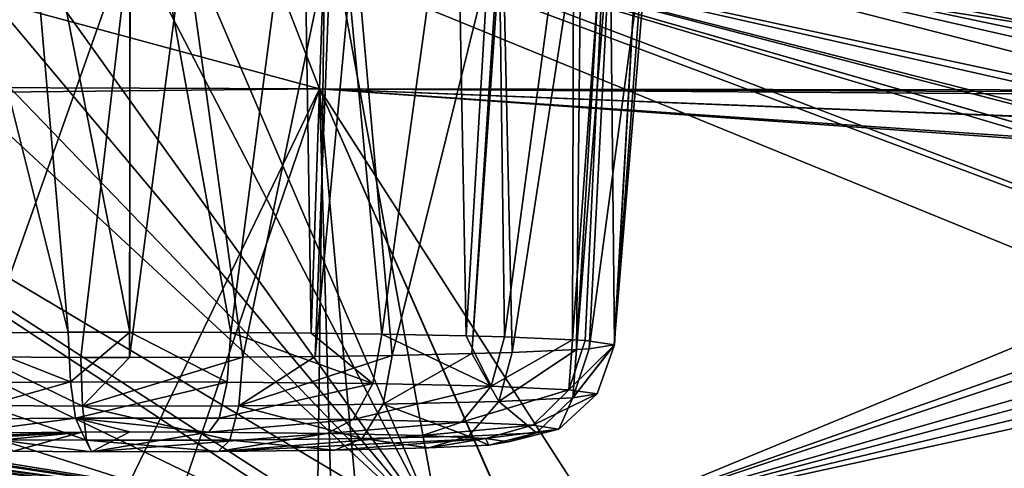
# Model space of a CAD drawing. Extents: x -60 to 60, y -25 to 34.
# Drawn here: x -5 to -3, y 11 to 13 of the extents above; entities that cross this region are included whole.
import ezdxf

# ---------------------------------------------------------------- set-up
doc = ezdxf.new("R2010")
doc.units = 0
doc.header["$MEASUREMENT"] = 0
doc.layers.get('0').update_dxf_attribs({"linetype": 'CONTINUOUS'})

msp = doc.modelspace()

# ---------------------------------------------------------------- linework, layer by layer
for points in [[(-8.1207, 17.2097, 117.3359), (-4.3563, 0.6614, 182.291), (0, 17.6325, 117.336)], [(-4.3563, 0.6614, 182.291), (0.0009, 0.7013, 182.3013), (0, 17.6325, 117.336)], [(-8.1207, 17.2097, 117.3359), (-6.4978, 0.5, 182.2495), (-4.3563, 0.6614, 182.291)], [(-5.3826, 13.2245, -39.6589), (-5.2472, 11.654, -39.5841), (-5.6379, 13.213, -39.5579)], [(-5.0738, 13.2242, -39.6916), (-5.0736, 11.6543, -39.5955), (-5.3826, 13.2245, -39.6589)], [(-5.3826, 13.2245, -39.6589), (-5.0736, 11.6543, -39.5955), (-5.2472, 11.654, -39.5841)], [(-4.5865, 13.2028, -39.6099), (-4.7888, 11.6536, -39.566), (-5.0738, 13.2242, -39.6916)], [(-5.0738, 13.2242, -39.6916), (-4.7888, 11.6536, -39.566), (-5.0736, 11.6543, -39.5955)], [(-5.6379, 13.213, -39.5579), (-5.2472, 11.654, -39.5841), (-5.5896, 11.6513, -39.4793)], [(-4.5865, 13.2028, -39.6099), (-4.5616, 11.6512, -39.476), (-4.7888, 11.6536, -39.566)], [(-4.5094, 13.1948, -39.5678), (-4.5616, 11.6512, -39.476), (-4.5865, 13.2028, -39.6099)], [(-4.5094, 13.1948, -39.5678), (-4.3627, 11.6491, -39.3973), (-4.5616, 11.6512, -39.476)], [(-4.1528, 13.1581, -39.3732), (-4.3627, 11.6491, -39.3973), (-4.5094, 13.1948, -39.5678)], [(-4.1528, 13.1581, -39.3732), (-4.1246, 11.6437, -39.1909), (-4.3627, 11.6491, -39.3973)], [(-4.0364, 13.1361, -39.2448), (-4.1246, 11.6437, -39.1909), (-4.1528, 13.1581, -39.3732)], [(-9.3232, 11.7488, 65.8963), (-8.7909, 13.1274, 60.054), (-4.5446, 11.0817, 66.3404)], [(-8.7909, 13.1274, 60.054), (-4.5244, 12.6872, 60.9855), (-4.5446, 11.0817, 66.3404)], [(-4.0364, 13.1361, -39.2448), (-4.0169, 11.6413, -39.0975), (-4.1246, 11.6437, -39.1909)], [(-3.8209, 13.0953, -39.0072), (-4.0169, 11.6413, -39.0975), (-4.0364, 13.1361, -39.2448)], [(-3.8209, 13.0953, -39.0072), (-3.8252, 11.6325, -38.7623), (-4.0169, 11.6413, -39.0975)], [(-3.7212, 13.0572, -38.7709), (-3.8252, 11.6325, -38.7623), (-3.8209, 13.0953, -39.0072)], [(-3.7212, 13.0572, -38.7709), (-3.7895, 11.6309, -38.6999), (-3.8252, 11.6325, -38.7623)], [(-3.7067, 11.6191, -38.2499), (-3.7895, 11.6309, -38.6999), (-3.7212, 13.0572, -38.7709)], [(-3.7067, 11.6191, -38.2499), (-3.7212, 13.0572, -38.7709), (-3.6273, 13.0213, -38.5486)], [(-3.7067, 11.6191, -38.2499), (-3.6273, 13.0213, -38.5486), (-3.7068, 11.6191, -38.2495)], [(-3.6273, 13.0213, -38.5486), (-3.6075, 12.9699, -38.2145), (-3.7068, 11.6191, -38.2495)], [(-3.7068, 11.6191, -38.2495), (-3.5977, 12.9445, -38.0491), (-3.7779, 11.6072, -37.7969)], [(-3.7779, 11.6072, -37.7969), (-3.5977, 12.9445, -38.0491), (-3.712, 12.8867, -37.6545)], [(-3.7068, 11.6191, -38.2495), (-3.6075, 12.9699, -38.2145), (-3.5977, 12.9445, -38.0491)], [(-6.5047, 12.8727, 49.7242), (-8.5936, 12.3557, 47.168), (-4.5383, 12.341, 47.732)], [(-6.5047, 12.8727, 49.7242), (-4.5383, 12.341, 47.732), (-4.7434, 12.8684, 49.8967)], [(-4.7434, 12.8684, 49.8967), (-4.5383, 12.341, 47.732), (-1.3402, 12.3362, 47.9288)], [(-1.3402, 12.3362, 47.9288), (-1.1453, 12.4056, 48.2716), (-4.7434, 12.8684, 49.8967)], [(-4.7434, 12.8684, 49.8967), (-1.1453, 12.4056, 48.2716), (-1.0406, 12.4249, 48.3638)], [(-4.7434, 12.8684, 49.8967), (-1.0406, 12.4249, 48.3638), (-1.7755, 12.861, 50.1873)], [(0, 12.1019, -31.9283), (-4.0292, 12.8178, -37.1606), (0, 12.8666, -37.671)], [(-3.9946, 11.5967, -37.3938), (-3.8004, 12.8618, -37.4794), (-4.0218, 12.8192, -37.1709)], [(-3.8132, 11.6055, -37.7312), (-3.8004, 12.8618, -37.4794), (-3.9946, 11.5967, -37.3938)], [(-3.7779, 11.6072, -37.7969), (-3.712, 12.8867, -37.6545), (-3.8132, 11.6055, -37.7312)], [(-3.712, 12.8867, -37.6545), (-3.7373, 12.874, -37.5673), (-3.8132, 11.6055, -37.7312)], [(-3.8132, 11.6055, -37.7312), (-3.7373, 12.874, -37.5673), (-3.8004, 12.8618, -37.4794)], [(-4.5959, 11.1509, -22.3588), (-9.0668, 11.8776, -28.9216), (-7.1654, 12.8493, -36.987)], [(-7.1654, 12.8493, -36.987), (-6.1066, 12.8541, -37.1749), (-4.1949, 11.0819, -21.6143)], [(-4.5014, 11.1299, -22.1304), (-4.5959, 11.1509, -22.3588), (-7.1654, 12.8493, -36.987)], [(-7.1654, 12.8493, -36.987), (-4.1949, 11.0819, -21.6143), (-4.5014, 11.1299, -22.1304)], [(-6.1066, 12.8541, -37.1749), (-5.8683, 12.8182, -36.9615), (-4.1949, 11.0819, -21.6143)], [(-5.8683, 12.8182, -36.9615), (-5.6351, 12.7998, -36.8641), (-4.1949, 11.0819, -21.6143)], [(-1.0411, 12.0502, -31.4792), (-4.4394, 12.7818, -36.8744), (-4.0292, 12.8178, -37.1606)], [(-4.3332, 11.5886, -37.0846), (-4.0292, 12.8178, -37.1606), (-4.4394, 12.7818, -36.8744)], [(-4.1085, 11.594, -37.2898), (-4.0292, 12.8178, -37.1606), (-4.3332, 11.5886, -37.0846)], [(-3.9946, 11.5967, -37.3938), (-4.0218, 12.8192, -37.1709), (-4.1085, 11.594, -37.2898)], [(-4.1085, 11.594, -37.2898), (-4.0218, 12.8192, -37.1709), (-4.0292, 12.8178, -37.1606)], [(0, 12.1019, -31.9283), (-0.3112, 12.0981, -31.8954), (-4.0292, 12.8178, -37.1606)], [(-4.0292, 12.8178, -37.1606), (-0.3112, 12.0981, -31.8954), (-0.5634, 12.0865, -31.7951)], [(-1.0411, 12.0502, -31.4792), (-4.0292, 12.8178, -37.1606), (-0.7748, 12.0768, -31.711)], [(-0.7748, 12.0768, -31.711), (-4.0292, 12.8178, -37.1606), (-0.5634, 12.0865, -31.7951)], [(-4.1949, 11.0819, -21.6143), (-5.6351, 12.7998, -36.8641), (-5.4124, 12.7823, -36.7712)], [(-5.4935, 11.5847, -36.9345), (-5.0721, 12.7736, -36.75), (-5.4124, 12.7823, -36.7712)], [(-4.1949, 11.0819, -21.6143), (-5.4124, 12.7823, -36.7712), (-5.0721, 12.7736, -36.75)], [(-4.5054, 12.7801, -36.8559), (-4.1949, 11.0819, -21.6143), (-4.9187, 12.7697, -36.7405)], [(-4.7548, 11.5839, -36.9049), (-4.5054, 12.7801, -36.8559), (-4.9187, 12.7697, -36.7405)], [(-4.5508, 11.5862, -36.9919), (-4.5054, 12.7801, -36.8559), (-4.7548, 11.5839, -36.9049)], [(-4.3332, 11.5886, -37.0846), (-4.4394, 12.7818, -36.8744), (-4.5508, 11.5862, -36.9919)], [(-4.5508, 11.5862, -36.9919), (-4.4394, 12.7818, -36.8744), (-4.5054, 12.7801, -36.8559)], [(-4.4394, 12.7818, -36.8744), (0, 11.092, -22.0148), (-4.5054, 12.7801, -36.8559)], [(-4.5054, 12.7801, -36.8559), (0, 11.092, -22.0148), (-4.1949, 11.0819, -21.6143)], [(-1.1517, 12.0392, -31.383), (-4.4394, 12.7818, -36.8744), (-1.0411, 12.0502, -31.4792)], [(-1.1517, 12.0392, -31.383), (-1.3652, 11.9961, -31.0066), (-4.4394, 12.7818, -36.8744)], [(-4.4394, 12.7818, -36.8744), (-1.3652, 11.9961, -31.0066), (-1.3987, 11.9893, -30.9475)], [(-4.4394, 12.7818, -36.8744), (-1.3987, 11.9893, -30.9475), (-1.4864, 11.9332, -30.4553)], [(-1.4864, 11.9332, -30.4553), (-1.4847, 11.932, -30.445), (-4.4394, 12.7818, -36.8744)], [(-4.4394, 12.7818, -36.8744), (-1.4847, 11.932, -30.445), (-1.4058, 11.8775, -29.9643)], [(-4.4394, 12.7818, -36.8744), (-1.4058, 11.8775, -29.9643), (0, 11.092, -22.0148)], [(-5.2121, 11.5831, -36.8749), (-5.0721, 12.7736, -36.75), (-5.4935, 11.5847, -36.9345)], [(-5.0742, 11.5833, -36.884), (-5.0721, 12.7736, -36.75), (-5.2121, 11.5831, -36.8749)], [(-5.0742, 11.5833, -36.884), (-4.9187, 12.7697, -36.7405), (-5.0721, 12.7736, -36.75)], [(-4.7548, 11.5839, -36.9049), (-4.9187, 12.7697, -36.7405), (-5.0742, 11.5833, -36.884)], [(-4.9187, 12.7697, -36.7405), (-4.1949, 11.0819, -21.6143), (-5.0721, 12.7736, -36.75)], [(0, 10.838, 66.4653), (-4.5446, 11.0817, 66.3404), (-4.5244, 12.6872, 60.9855)], [(0, 10.838, 66.4653), (-4.5244, 12.6872, 60.9855), (0, 12.5443, 61.2731)], [(-4.5383, 12.341, 47.732), (-8.5936, 12.3557, 47.168), (-8.4256, 12.3001, 46.9235)], [(-8.4256, 12.3001, 46.9235), (-5.0721, 11.2338, 40.3138), (-4.5383, 12.341, 47.732)], [(-4.5383, 12.341, 47.732), (-5.0721, 11.2338, 40.3138), (-4.9173, 11.2321, 40.3234)], [(-4.5383, 12.341, 47.732), (-4.9173, 11.2321, 40.3234), (-4.5064, 11.2124, 40.2071)], [(-4.5064, 11.2124, 40.2071), (-4.4358, 11.209, 40.1871), (-4.5383, 12.341, 47.732)], [(-4.4358, 11.209, 40.1871), (-4.0246, 11.1707, 39.8961), (-4.5383, 12.341, 47.732)], [(-4.5383, 12.341, 47.732), (-4.0246, 11.1707, 39.8961), (-4.0224, 11.1703, 39.8929)], [(-4.5383, 12.341, 47.732), (-4.0224, 11.1703, 39.8929), (-3.7573, 11.1261, 39.5174)], [(-1.4788, 12.2195, 47.335), (-1.4806, 12.2215, 47.3458), (-4.5383, 12.341, 47.732)], [(-3.7573, 11.1261, 39.5174), (-1.3626, 12.1143, 46.7756), (-4.5383, 12.341, 47.732)], [(-4.5383, 12.341, 47.732), (-1.3626, 12.1143, 46.7756), (-1.3988, 12.1262, 46.8409)], [(-4.5383, 12.341, 47.732), (-1.3988, 12.1262, 46.8409), (-1.4788, 12.2195, 47.335)], [(-1.4806, 12.2215, 47.3458), (-1.39, 12.3185, 47.8414), (-4.5383, 12.341, 47.732)], [(-4.5383, 12.341, 47.732), (-1.39, 12.3185, 47.8414), (-1.361, 12.3288, 47.8923)], [(-4.5383, 12.341, 47.732), (-1.361, 12.3288, 47.8923), (-1.3402, 12.3362, 47.9288)], [(-8.4256, 12.3001, 46.9235), (-5.4123, 11.2375, 40.2928), (-5.0721, 11.2338, 40.3138)], [(-3.7573, 11.1261, 39.5174), (-1.151, 12.0444, 46.3931), (-1.3626, 12.1143, 46.7756)], [(-1.0442, 12.0276, 46.2993), (-1.151, 12.0444, 46.3931), (-3.7573, 11.1261, 39.5174)], [(-3.7573, 11.1261, 39.5174), (-0.7701, 11.9847, 46.0584), (-1.0442, 12.0276, 46.2993)], [(-3.7573, 11.1261, 39.5174), (-0.5671, 11.9705, 45.9774), (-0.7701, 11.9847, 46.0584)], [(-0.3072, 11.9523, 45.8738), (-0.5671, 11.9705, 45.9774), (-3.7573, 11.1261, 39.5174)], [(-0.3072, 11.9523, 45.8738), (-3.7573, 11.1261, 39.5174), (0, 11.9467, 45.8414)], [(0, 11.9467, 45.8414), (-3.7573, 11.1261, 39.5174), (3.7344, 11.1223, 39.4853)], [(-4.5959, 11.1509, -22.3588), (-9.0493, 11.8418, -28.5951), (-9.0668, 11.8776, -28.9216)], [(-9.04, 11.8229, -28.4221), (-9.0493, 11.8418, -28.5951), (-4.5959, 11.1509, -22.3588)], [(-4.5959, 11.1509, -22.3588), (-9.1544, 11.7844, -28.0328), (-9.04, 11.8229, -28.4221)], [(-4.5959, 11.1509, -22.3588), (-9.181, 11.7754, -27.9421), (-9.1544, 11.7844, -28.0328)], [(-9.3232, 11.7488, 65.8963), (-4.5446, 11.0817, 66.3404), (-9.7242, 9.1978, 74.5952)], [(-4.9277, 11.1878, -22.7296), (-9.465, 11.7416, -27.5479), (-9.181, 11.7754, -27.9421)], [(-4.8177, 11.1756, -22.6066), (-4.9277, 11.1878, -22.7296), (-9.181, 11.7754, -27.9421)], [(-4.8177, 11.1756, -22.6066), (-9.181, 11.7754, -27.9421), (-4.5959, 11.1509, -22.3588)], [(-4.9277, 11.1878, -22.7296), (-9.4726, 11.7407, -27.5374), (-9.465, 11.7416, -27.5479)], [(-5.2915, 11.2108, -22.9303), (-5.3642, 11.2154, -22.9704), (-9.4726, 11.7407, -27.5374)], [(-5.3642, 11.2154, -22.9704), (-5.8554, 11.2304, -23.0535), (-9.4726, 11.7407, -27.5374)], [(-5.2915, 11.2108, -22.9303), (-9.4726, 11.7407, -27.5374), (-4.9277, 11.1878, -22.7296)], [(-5.6626, 11.5107, -39.4109), (-5.5896, 11.6513, -39.4793), (-5.2409, 11.5141, -39.5399)], [(-5.5896, 11.6513, -39.4793), (-5.2472, 11.654, -39.5841), (-5.2409, 11.5141, -39.5399)], [(-5.2409, 11.5141, -39.5399), (-5.2472, 11.654, -39.5841), (-5.0736, 11.6543, -39.5955)], [(-5.2409, 11.5141, -39.5399), (-5.0736, 11.6543, -39.5955), (-4.7988, 11.5137, -39.5225)], [(-4.7988, 11.5137, -39.5225), (-5.0736, 11.6543, -39.5955), (-4.7888, 11.6536, -39.566)], [(-4.7988, 11.5137, -39.5225), (-4.7888, 11.6536, -39.566), (-4.3877, 11.5094, -39.3597)], [(-4.3877, 11.5094, -39.3597), (-4.7888, 11.6536, -39.566), (-4.5616, 11.6512, -39.476)], [(-4.3877, 11.5094, -39.3597), (-4.5616, 11.6512, -39.476), (-4.3627, 11.6491, -39.3973)], [(-4.3627, 11.6491, -39.3973), (-4.0541, 11.5018, -39.0706), (-4.3877, 11.5094, -39.3597)], [(-4.3627, 11.6491, -39.3973), (-4.1246, 11.6437, -39.1909), (-4.0541, 11.5018, -39.0706)], [(-4.1246, 11.6437, -39.1909), (-4.0169, 11.6413, -39.0975), (-4.0541, 11.5018, -39.0706)], [(-4.0541, 11.5018, -39.0706), (-4.0169, 11.6413, -39.0975), (-3.8252, 11.6325, -38.7623)], [(-4.0541, 11.5018, -39.0706), (-3.8252, 11.6325, -38.7623), (-3.8348, 11.4918, -38.687)], [(-3.8348, 11.4918, -38.687), (-3.8252, 11.6325, -38.7623), (-3.7895, 11.6309, -38.6999)], [(-3.8348, 11.4918, -38.687), (-3.7895, 11.6309, -38.6999), (-3.7067, 11.6191, -38.2499)], [(-3.7067, 11.6191, -38.2499), (-3.755, 11.4804, -38.2529), (-3.8348, 11.4918, -38.687)], [(-3.7068, 11.6191, -38.2495), (-3.8235, 11.469, -37.8159), (-3.7067, 11.6191, -38.2499)], [(-3.7067, 11.6191, -38.2499), (-3.8235, 11.469, -37.8159), (-3.755, 11.4804, -38.2529)], [(-3.7068, 11.6191, -38.2495), (-3.7779, 11.6072, -37.7969), (-3.8235, 11.469, -37.8159)], [(-5.2071, 11.4457, -36.9265), (-5.2121, 11.5831, -36.8749), (-5.4935, 11.5847, -36.9345)], [(-5.2071, 11.4457, -36.9265), (-5.4935, 11.5847, -36.9345), (-5.4786, 11.4472, -36.9839)], [(-5.0742, 11.5833, -36.884), (-5.2121, 11.5831, -36.8749), (-5.2071, 11.4457, -36.9265)], [(-4.766, 11.4465, -36.9555), (-4.7548, 11.5839, -36.9049), (-5.2071, 11.4457, -36.9265)], [(-5.2071, 11.4457, -36.9265), (-4.7548, 11.5839, -36.9049), (-5.0742, 11.5833, -36.884)], [(-4.3593, 11.451, -37.1287), (-4.3332, 11.5886, -37.0846), (-4.766, 11.4465, -36.9555)], [(-4.3332, 11.5886, -37.0846), (-4.5508, 11.5862, -36.9919), (-4.766, 11.4465, -36.9555)], [(-4.766, 11.4465, -36.9555), (-4.5508, 11.5862, -36.9919), (-4.7548, 11.5839, -36.9049)], [(-4.0326, 11.4588, -37.4271), (-4.1085, 11.594, -37.2898), (-4.3593, 11.451, -37.1287)], [(-4.3593, 11.451, -37.1287), (-4.1085, 11.594, -37.2898), (-4.3332, 11.5886, -37.0846)], [(-4.0326, 11.4588, -37.4271), (-3.9946, 11.5967, -37.3938), (-4.1085, 11.594, -37.2898)], [(-3.8235, 11.469, -37.8159), (-3.8132, 11.6055, -37.7312), (-4.0326, 11.4588, -37.4271)], [(-3.8132, 11.6055, -37.7312), (-3.9946, 11.5967, -37.3938), (-4.0326, 11.4588, -37.4271)], [(-3.8235, 11.469, -37.8159), (-3.7779, 11.6072, -37.7969), (-3.8132, 11.6055, -37.7312)], [(-5.614, 11.409, -39.3168), (-5.6626, 11.5107, -39.4109), (-5.2409, 11.5141, -39.5399)], [(-5.614, 11.409, -39.3168), (-5.2409, 11.5141, -39.5399), (-5.2269, 11.4121, -39.4352)], [(-5.2269, 11.4121, -39.4352), (-5.2409, 11.5141, -39.5399), (-4.7988, 11.5137, -39.5225)], [(-5.2269, 11.4121, -39.4352), (-4.7988, 11.5137, -39.5225), (-4.8212, 11.4117, -39.4192)], [(-4.8212, 11.4117, -39.4192), (-4.7988, 11.5137, -39.5225), (-4.3877, 11.5094, -39.3597)], [(-4.3877, 11.5094, -39.3597), (-4.4439, 11.4078, -39.2698), (-4.8212, 11.4117, -39.4192)], [(-4.3877, 11.5094, -39.3597), (-4.0541, 11.5018, -39.0706), (-4.4439, 11.4078, -39.2698)], [(-4.4439, 11.4078, -39.2698), (-4.0541, 11.5018, -39.0706), (-4.1377, 11.4009, -39.0044)], [(-4.1377, 11.4009, -39.0044), (-4.0541, 11.5018, -39.0706), (-3.8348, 11.4918, -38.687)], [(-4.1377, 11.4009, -39.0044), (-3.8348, 11.4918, -38.687), (-3.9365, 11.3916, -38.6524)], [(-3.9365, 11.3916, -38.6524), (-3.8348, 11.4918, -38.687), (-3.755, 11.4804, -38.2529)], [(-3.9365, 11.3916, -38.6524), (-3.755, 11.4804, -38.2529), (-3.8632, 11.3812, -38.2541)], [(-3.8632, 11.3812, -38.2541), (-3.755, 11.4804, -38.2529), (-3.8235, 11.469, -37.8159)], [(-5.196, 11.3493, -37.0367), (-5.2071, 11.4457, -36.9265), (-5.4786, 11.4472, -36.9839)], [(-5.196, 11.3493, -37.0367), (-5.4786, 11.4472, -36.9839), (-5.4452, 11.3507, -37.0895)], [(-4.7911, 11.35, -37.0633), (-4.766, 11.4465, -36.9555), (-5.2071, 11.4457, -36.9265)], [(-4.7911, 11.35, -37.0633), (-5.2071, 11.4457, -36.9265), (-5.196, 11.3493, -37.0367)], [(-4.4178, 11.3542, -37.2224), (-4.766, 11.4465, -36.9555), (-4.7911, 11.35, -37.0633)], [(-4.4178, 11.3542, -37.2224), (-4.3593, 11.451, -37.1287), (-4.766, 11.4465, -36.9555)], [(-4.118, 11.3614, -37.4962), (-4.3593, 11.451, -37.1287), (-4.4178, 11.3542, -37.2224)], [(-4.118, 11.3614, -37.4962), (-4.0326, 11.4588, -37.4271), (-4.3593, 11.451, -37.1287)], [(-3.9262, 11.3707, -37.853), (-4.0326, 11.4588, -37.4271), (-4.118, 11.3614, -37.4962)], [(-3.9262, 11.3707, -37.853), (-3.8235, 11.469, -37.8159), (-4.0326, 11.4588, -37.4271)], [(-3.8632, 11.3812, -38.2541), (-3.8235, 11.469, -37.8159), (-3.9262, 11.3707, -37.853)], [(-5.5501, 11.3698, -39.1905), (-5.614, 11.409, -39.3168), (-5.2269, 11.4121, -39.4352)], [(-5.5501, 11.3698, -39.1905), (-5.2269, 11.4121, -39.4352), (-5.2086, 11.3725, -39.295)], [(-4.8212, 11.4117, -39.4192), (-4.8507, 11.3722, -39.2809), (-5.2269, 11.4121, -39.4352)], [(-5.2269, 11.4121, -39.4352), (-4.8507, 11.3722, -39.2809), (-5.0731, 11.3728, -39.304)], [(-5.2269, 11.4121, -39.4352), (-5.0731, 11.3728, -39.304), (-5.2086, 11.3725, -39.295)], [(-4.8212, 11.4117, -39.4192), (-4.4439, 11.4078, -39.2698), (-4.8507, 11.3722, -39.2809)], [(-4.8507, 11.3722, -39.2809), (-4.4439, 11.4078, -39.2698), (-4.5179, 11.3687, -39.1491)], [(-4.5179, 11.3687, -39.1491), (-4.4439, 11.4078, -39.2698), (-4.1377, 11.4009, -39.0044)], [(-4.5179, 11.3687, -39.1491), (-4.1377, 11.4009, -39.0044), (-4.2477, 11.3626, -38.915)], [(-4.2477, 11.3626, -38.915), (-4.1377, 11.4009, -39.0044), (-3.9365, 11.3916, -38.6524)], [(-4.2477, 11.3626, -38.915), (-3.9365, 11.3916, -38.6524), (-4.0702, 11.3544, -38.6045)], [(-4.0702, 11.3544, -38.6045), (-3.9365, 11.3916, -38.6524), (-3.8632, 11.3812, -38.2541)], [(-5.2086, 11.3725, -39.295), (-5.9622, 11.3295, -37.6533), (-6.1058, 11.3381, -37.9803)], [(-5.2086, 11.3725, -39.295), (-6.1058, 11.3381, -37.9803), (-5.5501, 11.3698, -39.1905)], [(-5.718, 11.3227, -37.3917), (-5.9622, 11.3295, -37.6533), (-5.2086, 11.3725, -39.295)], [(-5.2086, 11.3725, -39.295), (-5.4012, 11.3183, -37.2258), (-5.718, 11.3227, -37.3917)], [(-5.2086, 11.3725, -39.295), (-5.1814, 11.3171, -37.1792), (-5.4012, 11.3183, -37.2258)], [(-5.0731, 11.3728, -39.304), (-5.1814, 11.3171, -37.1792), (-5.2086, 11.3725, -39.295)], [(-5.0731, 11.3728, -39.304), (-4.8507, 11.3722, -39.2809), (-5.1814, 11.3171, -37.1792)], [(-5.1814, 11.3171, -37.1792), (-4.8507, 11.3722, -39.2809), (-4.5179, 11.3687, -39.1491)], [(-5.1814, 11.3171, -37.1792), (-4.5179, 11.3687, -39.1491), (-4.8241, 11.3177, -37.2027)], [(-4.8241, 11.3177, -37.2027), (-4.5179, 11.3687, -39.1491), (-4.2477, 11.3626, -38.915)], [(-4.8241, 11.3177, -37.2027), (-4.2477, 11.3626, -38.915), (-4.0702, 11.3544, -38.6045)], [(-4.2304, 11.3277, -37.5845), (-4.118, 11.3614, -37.4962), (-4.4178, 11.3542, -37.2224)], [(-4.0611, 11.336, -37.8994), (-4.118, 11.3614, -37.4962), (-4.2304, 11.3277, -37.5845)], [(-4.0611, 11.336, -37.8994), (-3.9262, 11.3707, -37.853), (-4.118, 11.3614, -37.4962)], [(-4.0702, 11.3544, -38.6045), (-3.8632, 11.3812, -38.2541), (-4.0056, 11.3452, -38.2531)], [(-4.0056, 11.3452, -38.2531), (-3.9262, 11.3707, -37.853), (-4.0611, 11.336, -37.8994)], [(-4.0056, 11.3452, -38.2531), (-3.8632, 11.3812, -38.2541), (-3.9262, 11.3707, -37.853)], [(-5.1814, 11.3171, -37.1792), (-5.196, 11.3493, -37.0367), (-5.4452, 11.3507, -37.0895)], [(-5.1814, 11.3171, -37.1792), (-5.4452, 11.3507, -37.0895), (-5.4012, 11.3183, -37.2258)], [(-4.8241, 11.3177, -37.2027), (-4.7911, 11.35, -37.0633), (-5.196, 11.3493, -37.0367)], [(-4.8241, 11.3177, -37.2027), (-5.196, 11.3493, -37.0367), (-5.1814, 11.3171, -37.1792)], [(-4.4948, 11.3214, -37.3431), (-4.8241, 11.3177, -37.2027), (-4.0702, 11.3544, -38.6045)], [(-4.4948, 11.3214, -37.3431), (-4.7911, 11.35, -37.0633), (-4.8241, 11.3177, -37.2027)], [(-4.4948, 11.3214, -37.3431), (-4.4178, 11.3542, -37.2224), (-4.7911, 11.35, -37.0633)], [(-4.0702, 11.3544, -38.6045), (-4.2304, 11.3277, -37.5845), (-4.4948, 11.3214, -37.3431)], [(-4.2304, 11.3277, -37.5845), (-4.4178, 11.3542, -37.2224), (-4.4948, 11.3214, -37.3431)], [(-4.0702, 11.3544, -38.6045), (-4.0611, 11.336, -37.8994), (-4.2304, 11.3277, -37.5845)], [(-4.0056, 11.3452, -38.2531), (-4.0611, 11.336, -37.8994), (-4.0702, 11.3544, -38.6045)]]:
    msp.add_3dface(points)

doc.saveas('drawing.dxf')
